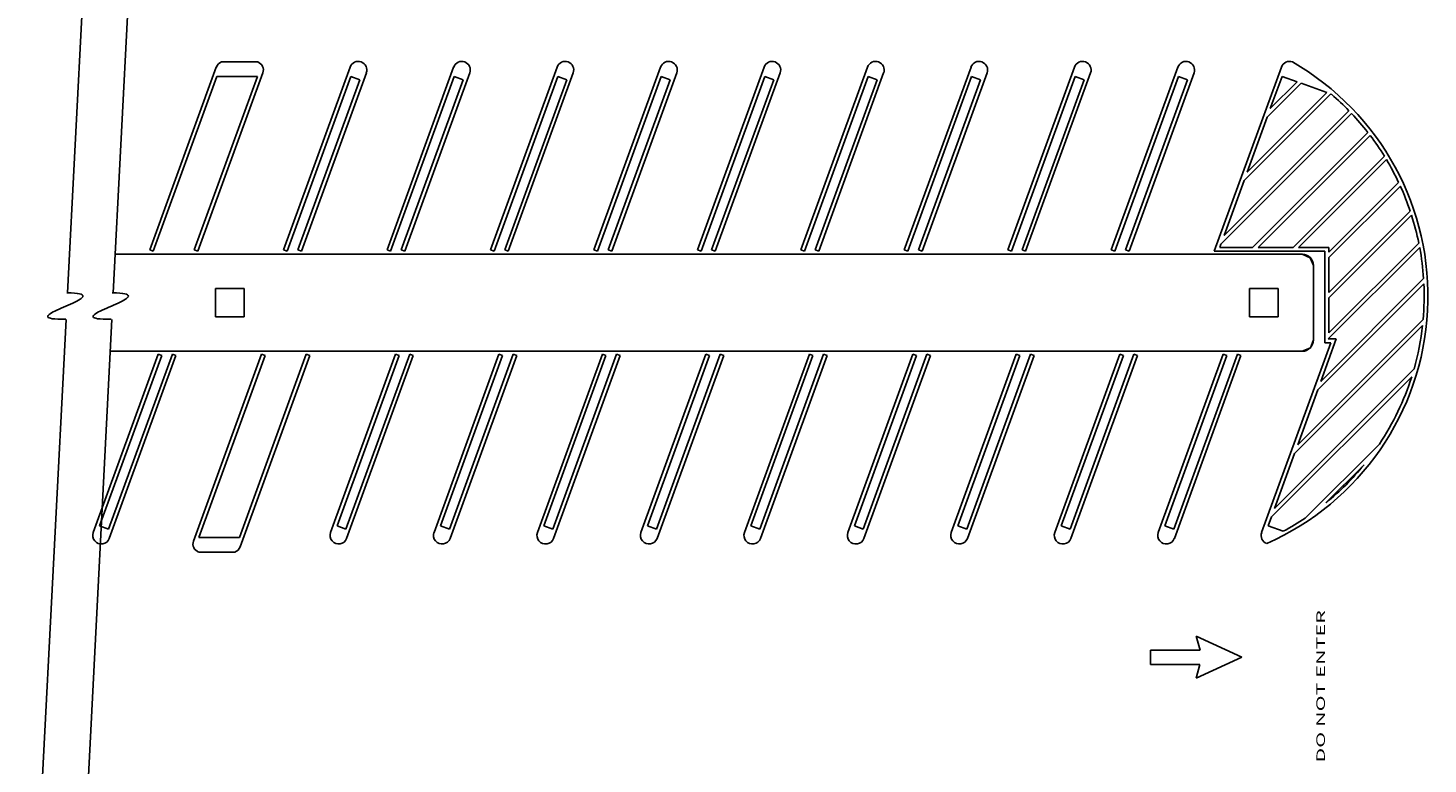
# Model space of a CAD drawing. Units: inches. Extents: x -24 to 5079, y -276 to 4275.
# Drawn here: x 1564 to 3033, y 1178 to 1951 of the extents above; entities that cross this region are included whole.
import ezdxf

# ---------------------------------------------------------------- set-up
doc = ezdxf.new("R2010")
doc.units = ezdxf.units.IN
doc.header["$LTSCALE"] = 10
doc.header["$MEASUREMENT"] = 0
doc.layers.add('A-COLS', color=5, linetype='CONTINUOUS')
doc.layers.add('A-FLOR', color=3, linetype='CONTINUOUS')
doc.styles.add('WDI-04', font='WDI-04.shx', dxfattribs={"width": 0.9})

msp = doc.modelspace()

# ---------------------------------------------------------------- linework, layer by layer
at = {"layer": 'A-COLS'}
for p, q in [((1761, 1647, 0.5), (1761, 1677, 0.5)), ((1761, 1677, 0.5), (1791, 1677, 0.5)), ((1791, 1677, 0.5), (1791, 1647, 0.5)), ((2846, 1647, 0.5), (2846, 1677, 0.5)), ((2846, 1677, 0.5), (2876, 1677, 0.5)), ((2876, 1677, 0.5), (2876, 1647, 0.5)), ((1791, 1647, 0.5), (1761, 1647, 0.5)), ((2876, 1647, 0.5), (2846, 1647, 0.5))]:
    msp.add_line(p, q, dxfattribs=at)
at = {"layer": 'A-FLOR'}
for p, q in [((1645.4, 2442.6, 0.5), (1605.8, 1672.3, 0.5)), ((1693.3, 2441.1, 0.5), (1653.8, 1672.2, 0.5)), ((1761.9, 1909.5, 0.5), (1692, 1717.4, 0.5)), ((1805.4, 1914.9, 0.5), (1767.3, 1914.9, 0.5)), ((1902.4, 1909.5, 0.5), (1832.5, 1717.4, 0.5)), ((2010.9, 1909.5, 0.5), (1941, 1717.4, 0.5)), ((2119.5, 1909.5, 0.5), (2049.6, 1717.4, 0.5)), ((2228, 1909.5, 0.5), (2158.1, 1717.4, 0.5)), ((2336.6, 1909.5, 0.5), (2266.7, 1717.4, 0.5)), ((2445.1, 1909.5, 0.5), (2375.2, 1717.4, 0.5)), ((2553.7, 1909.5, 0.5), (2483.7, 1717.4, 0.5)), ((2662.2, 1909.5, 0.5), (2592.3, 1717.4, 0.5)), ((2770.8, 1909.5, 0.5), (2700.8, 1717.4, 0.5)), ((2879.3, 1909.5, 0.5), (2808.9, 1716, 0.5)), ((1762.6, 1899.7, 0.5), (1695.8, 1716, 0.5)), ((1805.2, 1899.7, 0.5), (1738.8, 1717.4, 0.5)), ((1810.8, 1903.3, 0.5), (1742.6, 1716, 0.5)), ((1762.6, 1899.7, 0.5), (1805.2, 1899.7, 0.5)), ((1903.1, 1899.7, 0.5), (1836.2, 1716, 0.5)), ((1912.5, 1896.2, 0.5), (1847.4, 1717.4, 0.5)), ((1919.3, 1903.3, 0.5), (1851.1, 1716, 0.5)), ((1903.1, 1899.7, 0.5), (1912.5, 1896.2, 0.5)), ((2011.6, 1899.7, 0.5), (1944.8, 1716, 0.5)), ((2021, 1896.2, 0.5), (1955.9, 1717.4, 0.5)), ((2027.8, 1903.3, 0.5), (1959.7, 1716, 0.5)), ((2011.6, 1899.7, 0.5), (2021, 1896.2, 0.5)), ((2120.2, 1899.7, 0.5), (2053.3, 1716, 0.5)), ((2129.6, 1896.2, 0.5), (2064.5, 1717.4, 0.5)), ((2136.4, 1903.3, 0.5), (2068.2, 1716, 0.5)), ((2120.2, 1899.7, 0.5), (2129.6, 1896.2, 0.5)), ((2228.7, 1899.7, 0.5), (2161.9, 1716, 0.5)), ((2238.1, 1896.2, 0.5), (2173, 1717.4, 0.5)), ((2244.9, 1903.3, 0.5), (2176.8, 1716, 0.5)), ((2228.7, 1899.7, 0.5), (2238.1, 1896.2, 0.5)), ((2337.3, 1899.7, 0.5), (2270.4, 1716, 0.5)), ((2346.7, 1896.2, 0.5), (2281.5, 1717.4, 0.5)), ((2353.5, 1903.3, 0.5), (2285.3, 1716, 0.5)), ((2337.3, 1899.7, 0.5), (2346.7, 1896.2, 0.5)), ((2445.8, 1899.7, 0.5), (2379, 1716, 0.5)), ((2455.2, 1896.2, 0.5), (2390.1, 1717.4, 0.5)), ((2462, 1903.3, 0.5), (2393.9, 1716, 0.5)), ((2445.8, 1899.7, 0.5), (2455.2, 1896.2, 0.5)), ((2554.3, 1899.7, 0.5), (2487.5, 1716, 0.5)), ((2563.7, 1896.2, 0.5), (2498.6, 1717.4, 0.5)), ((2570.6, 1903.3, 0.5), (2502.4, 1716, 0.5)), ((2554.3, 1899.7, 0.5), (2563.7, 1896.2, 0.5)), ((2662.9, 1899.7, 0.5), (2596, 1716, 0.5)), ((2672.3, 1896.2, 0.5), (2607.2, 1717.4, 0.5)), ((2679.1, 1903.3, 0.5), (2610.9, 1716, 0.5)), ((2662.9, 1899.7, 0.5), (2672.3, 1896.2, 0.5)), ((2771.4, 1899.7, 0.5), (2704.6, 1716, 0.5)), ((2780.8, 1896.2, 0.5), (2715.7, 1717.4, 0.5)), ((2787.7, 1903.3, 0.5), (2719.5, 1716, 0.5)), ((2771.4, 1899.7, 0.5), (2780.8, 1896.2, 0.5)), ((2880, 1899.7, 0.5), (2867.7, 1865.9, 0.5)), ((2880, 1899.7, 0.5), (2895.7, 1893.9, 0.5)), ((2840.2, 1790.3, 0.5), (2931, 1881.1, 0.5)), ((2843.4, 1799.2, 0.5), (2926.9, 1882.6, 0.5)), ((2899.9, 1892.4, 0.5), (2864.4, 1857, 0.5)), ((2895.7, 1893.9, 0.5), (2867.7, 1865.9, 0.5)), ((2899.9, 1892.4, 0.5), (2926.9, 1882.6, 0.5)), ((2931, 1881.1, 0.5), (2932.1, 1880.7, 0.5)), ((2953, 1860.6, 0.5), (2815.9, 1723.6, 0.5)), ((2950.2, 1863.6, 0.5), (2819.1, 1732.4, 0.5)), ((2864.4, 1857, 0.5), (2843.4, 1799.2, 0.5)), ((2970, 1840.9, 0.5), (2849.1, 1720, 0.5)), ((2972.4, 1837.6, 0.5), (2854.8, 1720, 0.5)), ((2987.4, 1815.8, 0.5), (2891.5, 1720, 0.5)), ((2989.5, 1812.3, 0.5), (2897.2, 1720, 0.5)), ((2840.2, 1790.3, 0.5), (2819.1, 1732.4, 0.5)), ((3002.3, 1788.3, 0.5), (2929, 1715, 0.5)), ((3004.1, 1784.5, 0.5), (2929, 1709.4, 0.5)), ((3014.5, 1758.1, 0.5), (2929, 1672.6, 0.5)), ((3015.9, 1753.8, 0.5), (2929, 1667, 0.5)), ((2815.9, 1723.6, 0.5), (2814.6, 1720, 0.5)), ((2849.1, 1720, 0.5), (2814.6, 1720, 0.5)), ((2891.5, 1720, 0.5), (2854.8, 1720, 0.5)), ((2897.2, 1720, 0.5), (2929, 1720, 0.5)), ((3024.4, 1719.9, 0.5), (2928.5, 1624, 0.5)), ((3023.5, 1724.6, 0.5), (2929, 1630.2, 0.5)), ((2929, 1720, 0.5), (2929, 1715, 0.5)), ((1656.4, 1713, 0.5), (2901, 1713, 0.5)), ((1692, 1717.4, 0.5), (1695.8, 1716, 0.5)), ((1742.6, 1716, 0.5), (1738.8, 1717.4, 0.5)), ((1836.2, 1716, 0.5), (1832.5, 1717.4, 0.5)), ((1851.1, 1716, 0.5), (1847.4, 1717.4, 0.5)), ((1944.8, 1716, 0.5), (1941, 1717.4, 0.5)), ((1959.7, 1716, 0.5), (1955.9, 1717.4, 0.5)), ((2053.3, 1716, 0.5), (2049.6, 1717.4, 0.5)), ((2068.2, 1716, 0.5), (2064.5, 1717.4, 0.5)), ((2161.9, 1716, 0.5), (2158.1, 1717.4, 0.5)), ((2176.8, 1716, 0.5), (2173, 1717.4, 0.5)), ((2270.4, 1716, 0.5), (2266.7, 1717.4, 0.5)), ((2285.3, 1716, 0.5), (2281.5, 1717.4, 0.5)), ((2379, 1716, 0.5), (2375.2, 1717.4, 0.5)), ((2393.9, 1716, 0.5), (2390.1, 1717.4, 0.5)), ((2487.5, 1716, 0.5), (2483.7, 1717.4, 0.5)), ((2502.4, 1716, 0.5), (2498.6, 1717.4, 0.5)), ((2596, 1716, 0.5), (2592.3, 1717.4, 0.5)), ((2610.9, 1716, 0.5), (2607.2, 1717.4, 0.5)), ((2704.6, 1716, 0.5), (2700.8, 1717.4, 0.5)), ((2719.5, 1716, 0.5), (2715.7, 1717.4, 0.5)), ((2925, 1716, 0.5), (2808.9, 1716, 0.5)), ((2901, 1713, 0.5), (2909.6, 1709, 0.5)), ((2909.6, 1709, 0.5), (2913, 1701, 0.5)), ((2925, 1716, 0.5), (2925, 1620, 0.5)), ((2929, 1672.6, 0.5), (2929, 1709.4, 0.5)), ((2913, 1701, 0.5), (2913, 1623, 0.5)), ((2913, 1701, 0.5), (2913, 1623, 0.5)), ((3028.8, 1681.9, 0.5), (2917.4, 1570.5, 0.5)), ((3028.5, 1687.3, 0.5), (2920.7, 1579.4, 0.5)), ((2929, 1667, 0.5), (2929, 1630.2, 0.5)), ((1564.3, 865.8, 0.5), (1604.4, 1644.5, 0.5)), ((1612.3, 865.8, 0.5), (1652.4, 1644.5, 0.5)), ((2893.2, 1503.8, 0.5), (3027.4, 1638.1, 0.5)), ((2896.4, 1512.7, 0.5), (3028, 1644.3, 0.5)), ((2858.6, 1420.7, 0.5), (2931.2, 1620, 0.5)), ((2913, 1623, 0.5), (2909.9, 1614.7, 0.5)), ((2920.7, 1579.4, 0.5), (2936.9, 1624, 0.5)), ((2925, 1620, 0.5), (2931.2, 1620, 0.5)), ((2928.5, 1624, 0.5), (2936.9, 1624, 0.5)), ((1632.7, 1420.7, 0.5), (1700.9, 1608, 0.5)), ((1639.5, 1427.8, 0.5), (1704.6, 1606.6, 0.5)), ((1648.9, 1424.3, 0.5), (1715.8, 1608, 0.5)), ((1649.6, 1414.5, 0.5), (1719.5, 1606.6, 0.5)), ((2901, 1611, 0.5), (1651.2, 1611, 0.5)), ((1700.9, 1608, 0.5), (1704.6, 1606.6, 0.5)), ((1715.8, 1608, 0.5), (1719.5, 1606.6, 0.5)), ((1738, 1411.7, 0.5), (1809.4, 1608, 0.5)), ((1743.6, 1415.4, 0.5), (1813.2, 1606.6, 0.5)), ((1786.1, 1415.4, 0.5), (1856.2, 1608, 0.5)), ((1786.8, 1405.6, 0.5), (1860, 1606.6, 0.5)), ((1809.4, 1608, 0.5), (1813.2, 1606.6, 0.5)), ((1860, 1606.6, 0.5), (1856.2, 1608, 0.5)), ((1881.7, 1420.7, 0.5), (1949.9, 1608, 0.5)), ((1888.6, 1427.8, 0.5), (1953.7, 1606.6, 0.5)), ((1897.9, 1424.3, 0.5), (1964.8, 1608, 0.5)), ((1898.6, 1414.5, 0.5), (1968.6, 1606.6, 0.5)), ((1949.9, 1608, 0.5), (1953.7, 1606.6, 0.5)), ((1964.8, 1608, 0.5), (1968.6, 1606.6, 0.5)), ((1990.3, 1420.7, 0.5), (2058.4, 1608, 0.5)), ((1997.1, 1427.8, 0.5), (2062.2, 1606.6, 0.5)), ((2006.5, 1424.3, 0.5), (2073.3, 1608, 0.5)), ((2007.2, 1414.5, 0.5), (2077.1, 1606.6, 0.5)), ((2058.4, 1608, 0.5), (2062.2, 1606.6, 0.5)), ((2073.3, 1608, 0.5), (2077.1, 1606.6, 0.5)), ((2098.8, 1420.7, 0.5), (2167, 1608, 0.5)), ((2105.6, 1427.8, 0.5), (2170.7, 1606.6, 0.5)), ((2115, 1424.3, 0.5), (2181.9, 1608, 0.5)), ((2115.7, 1414.5, 0.5), (2185.6, 1606.6, 0.5)), ((2167, 1608, 0.5), (2170.7, 1606.6, 0.5)), ((2181.9, 1608, 0.5), (2185.6, 1606.6, 0.5)), ((2207.4, 1420.7, 0.5), (2275.5, 1608, 0.5)), ((2214.2, 1427.8, 0.5), (2279.3, 1606.6, 0.5)), ((2223.6, 1424.3, 0.5), (2290.4, 1608, 0.5)), ((2224.3, 1414.5, 0.5), (2294.2, 1606.6, 0.5)), ((2275.5, 1608, 0.5), (2279.3, 1606.6, 0.5)), ((2290.4, 1608, 0.5), (2294.2, 1606.6, 0.5)), ((2315.9, 1420.7, 0.5), (2384.1, 1608, 0.5)), ((2322.7, 1427.8, 0.5), (2387.8, 1606.6, 0.5)), ((2332.1, 1424.3, 0.5), (2399, 1608, 0.5)), ((2332.8, 1414.5, 0.5), (2402.7, 1606.6, 0.5)), ((2384.1, 1608, 0.5), (2387.8, 1606.6, 0.5)), ((2399, 1608, 0.5), (2402.7, 1606.6, 0.5)), ((2424.4, 1420.7, 0.5), (2492.6, 1608, 0.5)), ((2431.3, 1427.8, 0.5), (2496.4, 1606.6, 0.5)), ((2440.7, 1424.3, 0.5), (2507.5, 1608, 0.5)), ((2441.4, 1414.5, 0.5), (2511.3, 1606.6, 0.5)), ((2492.6, 1608, 0.5), (2496.4, 1606.6, 0.5)), ((2507.5, 1608, 0.5), (2511.3, 1606.6, 0.5)), ((2533, 1420.7, 0.5), (2601.2, 1608, 0.5)), ((2539.8, 1427.8, 0.5), (2604.9, 1606.6, 0.5)), ((2549.2, 1424.3, 0.5), (2616.1, 1608, 0.5)), ((2549.9, 1414.5, 0.5), (2619.8, 1606.6, 0.5)), ((2601.2, 1608, 0.5), (2604.9, 1606.6, 0.5)), ((2616.1, 1608, 0.5), (2619.8, 1606.6, 0.5)), ((2641.5, 1420.7, 0.5), (2709.7, 1608, 0.5)), ((2648.4, 1427.8, 0.5), (2713.5, 1606.6, 0.5)), ((2657.8, 1424.3, 0.5), (2724.6, 1608, 0.5)), ((2658.5, 1414.5, 0.5), (2728.4, 1606.6, 0.5)), ((2709.7, 1608, 0.5), (2713.5, 1606.6, 0.5)), ((2724.6, 1608, 0.5), (2728.4, 1606.6, 0.5)), ((2750.1, 1420.7, 0.5), (2818.3, 1608, 0.5)), ((2756.9, 1427.8, 0.5), (2822, 1606.6, 0.5)), ((2766.3, 1424.3, 0.5), (2833.2, 1608, 0.5)), ((2767, 1414.5, 0.5), (2836.9, 1606.6, 0.5)), ((2818.3, 1608, 0.5), (2822, 1606.6, 0.5)), ((2833.2, 1608, 0.5), (2836.9, 1606.6, 0.5)), ((2909.9, 1614.7, 0.5), (2901, 1611, 0.5)), ((3018.5, 1592.4, 0.5), (2872.1, 1446, 0.5)), ((3016, 1584.3, 0.5), (2868.9, 1437.1, 0.5)), ((2896.4, 1512.7, 0.5), (2917.4, 1570.5, 0.5)), ((2904.4, 1435.9, 0.5), (2982.1, 1513.6, 0.5)), ((2872.1, 1446, 0.5), (2893.2, 1503.8, 0.5)), ((2926.1, 1451.9, 0.5), (2966.1, 1491.9, 0.5)), ((1648.9, 1424.3, 0.5), (1639.5, 1427.8, 0.5)), ((1897.9, 1424.3, 0.5), (1888.6, 1427.8, 0.5)), ((2006.5, 1424.3, 0.5), (1997.1, 1427.8, 0.5)), ((2115, 1424.3, 0.5), (2105.6, 1427.8, 0.5)), ((2223.6, 1424.3, 0.5), (2214.2, 1427.8, 0.5)), ((2332.1, 1424.3, 0.5), (2322.7, 1427.8, 0.5)), ((2440.7, 1424.3, 0.5), (2431.3, 1427.8, 0.5)), ((2549.2, 1424.3, 0.5), (2539.8, 1427.8, 0.5)), ((2657.8, 1424.3, 0.5), (2648.4, 1427.8, 0.5)), ((2766.3, 1424.3, 0.5), (2756.9, 1427.8, 0.5)), ((2865.5, 1427.8, 0.5), (2868.9, 1437.1, 0.5)), ((2865.5, 1427.8, 0.5), (2881.3, 1422, 0.5)), ((1786.1, 1415.4, 0.5), (1743.6, 1415.4, 0.5)), ((1743.4, 1400.2, 0.5), (1781.4, 1400.2, 0.5)), ((2837.9, 1289.7, 0.5), (2790, 1311.7, 0.5)), ((2794, 1297.2, 0.5), (2790, 1311.7, 0.5)), ((2794, 1297.2, 0.5), (2741.9, 1297.2, 0.5)), ((2741.9, 1297.2, 0.5), (2741.9, 1282.2, 0.5)), ((2741.9, 1282.2, 0.5), (2793.9, 1282.2, 0.5)), ((2789.9, 1267.7, 0.5), (2837.9, 1289.7, 0.5)), ((2789.9, 1267.7, 0.5), (2793.9, 1282.2, 0.5))]:
    msp.add_line(p, q, dxfattribs=at)
for points in [[(1605.2, 1672.3), (1609.5, 1672.2), (1613.1, 1672), (1616, 1671.7), (1618.3, 1671.3), (1620, 1670.8), (1621.1, 1670.2), (1621.8, 1669.6), (1622, 1668.9), (1621.8, 1668.1), (1621.1, 1667.3), (1620.2, 1666.5), (1618.9, 1665.6), (1617.3, 1664.6), (1615.5, 1663.6), (1613.5, 1662.6), (1611.3, 1661.6), (1609, 1660.6), (1606.6, 1659.5), (1604.2, 1658.4), (1601.7, 1657.4), (1599.3, 1656.3), (1597, 1655.3), (1594.7, 1654.2), (1592.6, 1653.2), (1590.7, 1652.3), (1589, 1651.3), (1587.6, 1650.4), (1586.4, 1649.5), (1585.6, 1648.7), (1585.1, 1648), (1585.1, 1647.3), (1585.5, 1646.6), (1586.4, 1646.1), (1587.8, 1645.6), (1589.8, 1645.2), (1592.4, 1644.9), (1595.6, 1644.7), (1599.5, 1644.6), (1604.1, 1644.6)], [(1652.8, 1672.3), (1657.1, 1672.2), (1660.6, 1672), (1663.6, 1671.7), (1665.9, 1671.3), (1667.6, 1670.8), (1668.7, 1670.2), (1669.4, 1669.6), (1669.6, 1668.9), (1669.4, 1668.1), (1668.7, 1667.3), (1667.8, 1666.5), (1666.5, 1665.6), (1664.9, 1664.6), (1663.1, 1663.6), (1661.1, 1662.6), (1658.9, 1661.6), (1656.6, 1660.6), (1654.2, 1659.5), (1651.8, 1658.4), (1649.3, 1657.4), (1646.9, 1656.3), (1644.6, 1655.3), (1642.3, 1654.2), (1640.2, 1653.2), (1638.3, 1652.3), (1636.6, 1651.3), (1635.2, 1650.4), (1634, 1649.5), (1633.2, 1648.7), (1632.7, 1648), (1632.7, 1647.3), (1633.1, 1646.6), (1634, 1646.1), (1635.4, 1645.6), (1637.4, 1645.2), (1640, 1644.9), (1643.2, 1644.7), (1647.1, 1644.6), (1651.7, 1644.6)]]:
    msp.add_lwpolyline(points, dxfattribs=at)
for centre, radius, start, end in [((1770.4, 1906.4, 0.5), 9, 110, 160), ((1802.3, 1906.4, 0.5), 9, 340, 70), ((1910.8, 1906.4, 0.5), 9, 340, 160), ((2019.4, 1906.4, 0.5), 9, 340, 160), ((2127.9, 1906.4, 0.5), 9, 340, 160), ((2236.5, 1906.4, 0.5), 9, 340, 160), ((2345, 1906.4, 0.5), 9, 340, 160), ((2453.6, 1906.4, 0.5), 9, 340, 160), ((2562.1, 1906.4, 0.5), 9, 340, 160), ((2670.7, 1906.4, 0.5), 9, 340, 160), ((2779.2, 1906.4, 0.5), 9, 340, 160), ((2749.2, 1668.8, 0.5), 283.9, 293.8502, 60.0757), ((2887.8, 1906.4, 0.5), 9, 70, 160), ((2749.2, 1668.8, 0.5), 279.9, 44.0925, 49.1968), ((2749.2, 1668.8, 0.5), 279.9, 37.9336, 43.2732), ((2749.2, 1668.8, 0.5), 279.9, 31.6903, 37.1067), ((2749.2, 1668.8, 0.5), 279.9, 25.2801, 30.8464), ((2749.2, 1668.8, 0.5), 279.9, 18.6016, 24.4087), ((2749.2, 1668.8, 0.5), 279.9, 11.5098, 17.6851), ((2749.2, 1668.8, 0.5), 279.9, 3.7801, 10.522), ((2901, 1701, 0.5), 12, 0, 90), ((2749.2, 1668.8, 0.5), 279.9, 354.9856, 2.6782), ((2749.2, 1668.8, 0.5), 279.9, 344.1548, 353.699), ((2901, 1623, 0.5), 12, 270, 0), ((2749.2, 1668.8, 0.5), 279.9, 326.3251, 342.4207), ((2749.2, 1668.8, 0.5), 279.9, 309.2015, 320.7985), ((2749.2, 1668.8, 0.5), 279.9, 298.1524, 303.6749), ((1641.2, 1417.6, 0.5), 9, 160, 340), ((1746.4, 1408.6, 0.5), 9, 160, 250), ((1890.2, 1417.6, 0.5), 9, 160, 340), ((1998.7, 1417.6, 0.5), 9, 160, 340), ((2107.3, 1417.6, 0.5), 9, 160, 340), ((2215.8, 1417.6, 0.5), 9, 160, 340), ((2324.4, 1417.6, 0.5), 9, 160, 340), ((2432.9, 1417.6, 0.5), 9, 160, 340), ((2541.4, 1417.6, 0.5), 9, 160, 340), ((2650, 1417.6, 0.5), 9, 160, 340), ((2758.5, 1417.6, 0.5), 9, 160, 340), ((2867.1, 1417.6, 0.5), 9, 160, 250), ((1778.4, 1408.6, 0.5), 9, 290, 340)]:
    msp.add_arc(centre, radius, start, end, dxfattribs=at)

# ---------------------------------------------------------------- texts
at = {"layer": 'A-FLOR', "style": 'WDI-04', "width": 1.843333}
msp.add_text('DO NOT ENTER', height=9, rotation=90, dxfattribs=at).set_placement((2925, 1179, 0.5))

doc.saveas('drawing.dxf')
